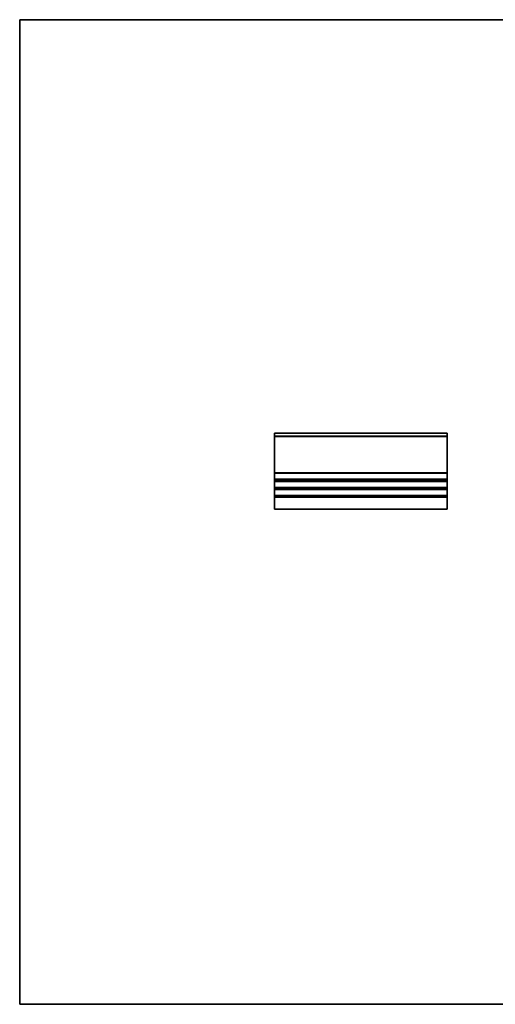
# Model space of a CAD drawing. Units: millimetres. Extents: x 29 to 3392, y 16 to 578.
# Drawn here: x 2210 to 2413, y 16 to 438 of the extents above; entities that cross this region are included whole.
import ezdxf

# ---------------------------------------------------------------- set-up
doc = ezdxf.new("R2010")
doc.units = ezdxf.units.MM
doc.header["$LTSCALE"] = 2
for name, color, linetype, lineweight in [('Border (ISO)', 7, 'Continuous', 35), ('Visible (ISO)', 7, 'Continuous', 35), ('Visible Narrow (ISO)', 7, 'Continuous', 25)]:
    doc.layers.add(name, color=color, linetype=linetype, lineweight=lineweight)

# ---------------------------------------------------------------- blocks, each defined once
blk = doc.blocks.new('図面枠 tk図枠')
at = {"layer": 'Border (ISO)'}
for p, q in [((14.49999999999999, 289), (405.4999999999999, 289)), ((14.49999999999999, 289), (14.50000000000001, 8.000000000000007)), ((14.50000000000001, 8.000000000000007), (405.4999999999999, 8.000000000000007))]:
    blk.add_line(p, q, dxfattribs=at)

msp = doc.modelspace()

# ---------------------------------------------------------------- linework, layer by layer
at = {"layer": 'Visible (ISO)'}
for p, q in [((2392.609876370539, 260.4767997217684), (2318.609876370539, 260.4767997217684)), ((2318.609876370531, 260.4767997217684), (2318.60987637054, 227.976799721765)), ((2392.60987637054, 227.976799721765), (2392.609876370531, 260.4767997217684)), ((2392.60987637054, 227.976799721765), (2318.60987637054, 227.976799721765))]:
    msp.add_line(p, q, dxfattribs=at)
at = {"layer": 'Visible Narrow (ISO)'}
for p, q in [((2392.609876370539, 259.276799721828), (2318.609876370539, 259.276799721828)), ((2392.609876370539, 258.9767997218504), (2318.609876370539, 258.9767997218504)), ((2392.609876370539, 243.4767997218248), (2318.609876370539, 243.4767997218248)), ((2392.609876370539, 243.1767997218246), (2318.609876370539, 243.1767997218246)), ((2392.609876370539, 240.7767997218251), (2318.609876370539, 240.7767997218251)), ((2392.609876370539, 240.4767997218244), (2318.609876370539, 240.4767997218244)), ((2392.609876370539, 239.9767997218243), (2318.609876370539, 239.9767997218243)), ((2392.609876370539, 239.6767997218243), (2318.609876370539, 239.6767997218243)), ((2392.609876370539, 237.2767997218255), (2318.609876370539, 237.2767997218255)), ((2392.609876370539, 236.9767997218242), (2318.609876370539, 236.9767997218242)), ((2392.609876370539, 236.4767997218244), (2318.609876370539, 236.4767997218244)), ((2392.609876370539, 236.1767997218247), (2318.609876370539, 236.1767997218247)), ((2392.609876370539, 233.7767997218248), (2318.609876370539, 233.7767997218248)), ((2392.609876370539, 233.4767997218246), (2318.609876370539, 233.4767997218246)), ((2392.609876370539, 232.9767997217863), (2318.609876370539, 232.9767997217863))]:
    msp.add_line(p, q, dxfattribs=at)

# ---------------------------------------------------------------- block references
at = {"xscale": 1.5, "yscale": 1.5, "zscale": 1.5}
msp.add_blockref('図面枠 tk図枠', (2187.75, 3.999999999999989), dxfattribs=at)

doc.saveas('drawing.dxf')
